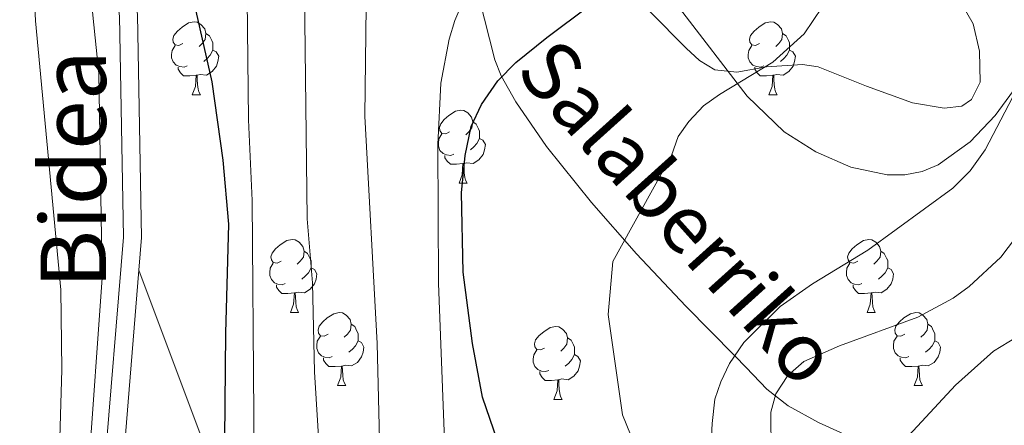
# Model space of a CAD drawing. Extents: x 615859 to 620365, y 789385 to 792432.
# Drawn here: x 618667 to 618803, y 790022 to 790078 of the extents above; entities that cross this region are included whole.
import ezdxf
from ezdxf.enums import TextEntityAlignment as Align

# ---------------------------------------------------------------- set-up
doc = ezdxf.new("R2010")
doc.units = 0
doc.header["$MEASUREMENT"] = 0
doc.linetypes.add('DGN Style 3', pattern=[66.70773200000001, 47.64838, -19.059352])
for name, color, linetype in [('Nivel 11', 7, 'Continuous'), ('Nivel 21', 7, 'Continuous'), ('Nivel 35', 7, 'Continuous'), ('Nivel 36', 7, 'Continuous'), ('Nivel 4', 7, 'Continuous'), ('Nivel 43', 7, 'Continuous'), ('Nivel 44', 7, 'Continuous'), ('Nivel 5', 7, 'Continuous'), ('Nivel 59', 7, 'Continuous'), ('Nivel 61', 7, 'Continuous'), ('Nivel 63', 7, 'Continuous')]:
    doc.layers.add(name, color=color, linetype=linetype)
doc.styles.add('Style-ariali', font='ariali.shx', dxfattribs={"bigfont": 'arialibig.shx'})
doc.styles.add('Style-timesi', font='timesi.shx', dxfattribs={"bigfont": 'timesibig.shx'})
doc.linetypes.add('5zonar', pattern='A,-5,[1,dgnlstyle.shx,S=0.08,R=0,X=0,Y=0],-5', length=10)

msp = doc.modelspace()

# ---------------------------------------------------------------- linework, layer by layer
at = {"layer": 'Nivel 11', "color": 142, "linetype": 'DGN Style 3', "lineweight": 13}
msp.add_polyline3d([(618710.344, 790115.733, 315), (618719.601, 790103.081, 310), (618723.362, 790096.8910000001, 308.126), (618729.396, 790083.452, 305), (618730.2309999999, 790081.25, 304.218), (618732.5120000001, 790072.395, 300.044), (618733.369, 790070.196, 299.189), (618735.3910000001, 790066.611, 298.249), (618739.591, 790060.4709999999, 297.12), (618745.7960000001, 790052.78, 295.992), (618751.987, 790045.7380000001, 294.554), (618758.7660000001, 790038.561, 292.541), (618765.5179999999, 790031.713, 290), (618767.0530000001, 790030.102, 288.89), (618769.9169999999, 790027.156, 285.796), (618772.8530000001, 790024.865, 284.259), (618777.013, 790022.568, 283.172), (618786.281, 790018.402, 281.477)], dxfattribs=at)
at = {"layer": 'Nivel 21', "color": 19, "linetype": 'Continuous', "lineweight": 0}
msp.add_polyline3d([(618678.7110000001, 790015.2409999999, 329.606), (618681.398, 790048.0430000001, 327.945), (618680.8559999999, 790078.4010000001, 326.837), (618679.057, 790093.004, 327.391), (618676.486, 790111.088, 329.052), (618673.55, 790127.3319999999, 330.714), (618674.325, 790140.148, 331.268), (618678.3840000001, 790154.5460000001, 331.268), (618684.263, 790169.291, 331.268), (618692.618, 790183.095, 331.268)], dxfattribs=at)
at = {"layer": 'Nivel 21', "color": 19, "linetype": 'DGN Style 3', "lineweight": 0}
for points in [[(618683.534, 790043.5009999999, 328.17), (618683.899, 790047.9639999999, 327.945), (618683.3530000001, 790078.5760000001, 326.837), (618681.5360000001, 790093.3330000001, 327.391), (618678.9550000001, 790111.487, 329.052), (618676.0630000001, 790127.4809999999, 330.714), (618676.804, 790139.729, 331.268), (618680.7550000001, 790153.7409999999, 331.268), (618686.5079999999, 790168.1740000001, 331.268), (618694.5290000001, 790181.426, 331.268)], [(618681.2, 790015, 329.606), (618683.534, 790043.5009999999, 328.17)], [(618696.5519999999, 790008.7720000001, 324.652), (618683.534, 790043.5009999999, 328.17)]]:
    msp.add_polyline3d(points, dxfattribs=at)
at = {"layer": 'Nivel 35', "color": 92, "linetype": '5zonar', "lineweight": 0, "ltscale": 0.5}
msp.add_polyline3d([(618757.9240000001, 790079.487, 306.143), (618767.19, 790067.388, 305.659), (618772.317, 790062.4780000001, 304.959), (618776.6359999999, 790059.7320000001, 303.833), (618781.469, 790057.622, 302.187), (618786.4650000001, 790056.577, 300.417), (618788.9140000001, 790056.5889999999, 299.609), (618791.271, 790057.0279999999, 298.918), (618793.4920000001, 790057.9480000001, 298.393), (618797.872, 790061.142, 297.658), (618801.337, 790064.7380000001, 297.313), (618804.342, 790068.8600000001, 297.416)], dxfattribs=at)
at = {"layer": 'Nivel 36', "color": 92, "linetype": 'Continuous', "lineweight": 0, "flags": 128}
for points in [[(618689.5819999999, 790074.6400000001), (618689.0519999999, 790074.375), (618688.5220000001, 790074.4299999999), (618688.257, 790074.8), (618688.202, 790075.2250000001), (618688.362, 790075.7450000001), (618688.842, 790076.3400000001), (618689.477, 790076.8700000001), (618690.3770000001, 790077.4550000001), (618691.122, 790077.615), (618691.547, 790077.56), (618692.077, 790077.2450000001), (618692.6070000001, 790076.6599999999), (618692.767, 790076.02), (618692.6570000001, 790075.1699999999), (618692.2320000001, 790074.6400000001), (618691.8119999999, 790074.2150000001)], [(618768.909, 790074.6400000001), (618768.379, 790074.375), (618767.8489999999, 790074.4299999999), (618767.584, 790074.8), (618767.5290000001, 790075.2250000001), (618767.689, 790075.7450000001), (618768.169, 790076.3400000001), (618768.804, 790076.8700000001), (618769.7039999999, 790077.4550000001), (618770.449, 790077.615), (618770.8740000001, 790077.56), (618771.4040000001, 790077.2450000001), (618771.9340000001, 790076.6599999999), (618772.094, 790076.02), (618771.9839999999, 790075.1699999999), (618771.5590000001, 790074.6400000001), (618771.139, 790074.2150000001)], [(618692.767, 790076.02), (618693.2420000001, 790075.7050000001), (618693.557, 790075.065), (618693.717, 790074.7450000001), (618693.717, 790074.165), (618693.717, 790073.74), (618693.3470000001, 790073.05), (618692.9269999999, 790072.5700000001), (618692.4469999999, 790072.1499999999)], [(618772.094, 790076.02), (618772.5689999999, 790075.7050000001), (618772.8840000001, 790075.065), (618773.044, 790074.7450000001), (618773.044, 790074.165), (618773.044, 790073.74), (618772.6740000001, 790073.05), (618772.254, 790072.5700000001), (618771.774, 790072.1499999999)], [(618690.1669999999, 790071.56), (618689.7420000001, 790071.3999999999), (618689.1570000001, 790071.46), (618688.682, 790071.6699999999), (618688.257, 790072.095), (618688.0419999999, 790072.6799999999), (618688.0419999999, 790073.1000000001), (618688.0970000001, 790073.685), (618688.5220000001, 790074.375)], [(618769.494, 790071.56), (618769.0689999999, 790071.3999999999), (618768.4839999999, 790071.46), (618768.0090000001, 790071.6699999999), (618767.584, 790072.095), (618767.369, 790072.6799999999), (618767.369, 790073.1000000001), (618767.4240000001, 790073.685), (618767.8489999999, 790074.375)], [(618693.717, 790073.74), (618694.172, 790073.49), (618694.517, 790072.875), (618694.4070000001, 790072.1499999999), (618694.1969999999, 790071.51), (618693.612, 790070.77), (618692.817, 790070.29), (618691.967, 790070.395), (618691.537, 790070.2650000001)], [(618773.044, 790073.74), (618773.4990000001, 790073.49), (618773.844, 790072.875), (618773.7339999999, 790072.1499999999), (618773.524, 790071.51), (618772.939, 790070.77), (618772.1440000001, 790070.29), (618771.294, 790070.395), (618770.8640000001, 790070.2650000001)], [(618691.4269999999, 790070.2650000001), (618690.537, 790070.1799999999), (618689.692, 790070.1799999999), (618689.267, 790070.6100000001), (618688.9469999999, 790071.085), (618688.9469999999, 790071.3999999999)], [(618690.882, 790067.5800000001), (618691.317, 790068.74), (618691.4269999999, 790070.2650000001), (618691.537, 790070.2650000001), (618691.5719999999, 790069.6799999999), (618691.6070000001, 790068.9950000001), (618691.6769999999, 790068.3800000001), (618691.7919999999, 790067.98), (618692.007, 790067.5800000001)], [(618770.754, 790070.2650000001), (618769.8640000001, 790070.1799999999), (618769.0190000001, 790070.1799999999), (618768.594, 790070.6100000001), (618768.274, 790071.085), (618768.274, 790071.3999999999)], [(618770.209, 790067.5800000001), (618770.6440000001, 790068.74), (618770.754, 790070.2650000001), (618770.8640000001, 790070.2650000001), (618770.899, 790069.6799999999), (618770.9340000001, 790068.9950000001), (618771.004, 790068.3800000001), (618771.119, 790067.98), (618771.334, 790067.5800000001)], [(618690.882, 790067.5800000001), (618692.007, 790067.5800000001)], [(618770.209, 790067.5800000001), (618771.334, 790067.5800000001)], [(618726.273, 790062.5), (618725.743, 790062.2350000001), (618725.213, 790062.29), (618724.9480000001, 790062.6599999999), (618724.8929999999, 790063.085), (618725.0530000001, 790063.605), (618725.533, 790064.2), (618726.1680000001, 790064.73), (618727.068, 790065.315), (618727.8130000001, 790065.4750000001), (618728.2380000001, 790065.4199999999), (618728.7679999999, 790065.105), (618729.298, 790064.52), (618729.4580000001, 790063.8800000001), (618729.348, 790063.03), (618728.923, 790062.5), (618728.503, 790062.075)], [(618729.4580000001, 790063.8800000001), (618729.933, 790063.565), (618730.2479999999, 790062.925), (618730.408, 790062.605), (618730.408, 790062.0249999999), (618730.408, 790061.6000000001), (618730.038, 790060.9099999999), (618729.618, 790060.4299999999), (618729.138, 790060.01)], [(618726.858, 790059.4199999999), (618726.433, 790059.26), (618725.848, 790059.3200000001), (618725.3729999999, 790059.53), (618724.9480000001, 790059.9550000001), (618724.733, 790060.54), (618724.733, 790060.96), (618724.788, 790061.5449999999), (618725.213, 790062.2350000001)], [(618730.408, 790061.6000000001), (618730.8630000001, 790061.3500000001), (618731.2080000001, 790060.7350000001), (618731.098, 790060.01), (618730.888, 790059.3700000001), (618730.3030000001, 790058.6300000001), (618729.5079999999, 790058.1499999999), (618728.658, 790058.2550000001), (618728.2280000001, 790058.125)], [(618728.118, 790058.125), (618727.2280000001, 790058.04), (618726.3829999999, 790058.04), (618725.9580000001, 790058.47), (618725.638, 790058.9450000001), (618725.638, 790059.26)], [(618727.5730000001, 790055.44), (618728.0079999999, 790056.6000000001), (618728.118, 790058.125), (618728.2280000001, 790058.125), (618728.263, 790057.54), (618728.298, 790056.855), (618728.368, 790056.24), (618728.483, 790055.8400000001), (618728.6980000001, 790055.44)], [(618727.5730000001, 790055.44), (618728.6980000001, 790055.44)], [(618703.085, 790044.7309999999), (618702.5549999999, 790044.466), (618702.0249999999, 790044.521), (618701.76, 790044.8910000001), (618701.7050000001, 790045.3160000001), (618701.865, 790045.8360000001), (618702.345, 790046.4310000001), (618702.98, 790046.9610000001), (618703.8800000001, 790047.5460000001), (618704.625, 790047.706), (618705.05, 790047.6510000001), (618705.5800000001, 790047.3360000001), (618706.1100000001, 790046.7509999999), (618706.27, 790046.111), (618706.1599999999, 790045.2609999999), (618705.7350000001, 790044.7309999999), (618705.315, 790044.3060000001)], [(618782.412, 790044.7309999999), (618781.882, 790044.466), (618781.352, 790044.521), (618781.087, 790044.8910000001), (618781.0320000001, 790045.3160000001), (618781.192, 790045.8360000001), (618781.672, 790046.4310000001), (618782.307, 790046.9610000001), (618783.2069999999, 790047.5460000001), (618783.952, 790047.706), (618784.3770000001, 790047.6510000001), (618784.9070000001, 790047.3360000001), (618785.4369999999, 790046.7509999999), (618785.5970000001, 790046.111), (618785.487, 790045.2609999999), (618785.0619999999, 790044.7309999999), (618784.642, 790044.3060000001)], [(618706.27, 790046.111), (618706.7450000001, 790045.7960000001), (618707.06, 790045.156), (618707.22, 790044.8360000001), (618707.22, 790044.256), (618707.22, 790043.831), (618706.8500000001, 790043.1410000001), (618706.4299999999, 790042.6610000001), (618705.95, 790042.2409999999)], [(618785.5970000001, 790046.111), (618786.0719999999, 790045.7960000001), (618786.3870000001, 790045.156), (618786.547, 790044.8360000001), (618786.547, 790044.256), (618786.547, 790043.831), (618786.1769999999, 790043.1410000001), (618785.757, 790042.6610000001), (618785.277, 790042.2409999999)], [(618703.6699999999, 790041.6510000001), (618703.2450000001, 790041.4909999999), (618702.6599999999, 790041.551), (618702.185, 790041.7609999999), (618701.76, 790042.186), (618701.5449999999, 790042.771), (618701.5449999999, 790043.1910000001), (618701.6000000001, 790043.7760000001), (618702.0249999999, 790044.466)], [(618782.997, 790041.6510000001), (618782.5719999999, 790041.4909999999), (618781.987, 790041.551), (618781.5120000001, 790041.7609999999), (618781.087, 790042.186), (618780.872, 790042.771), (618780.872, 790043.1910000001), (618780.9269999999, 790043.7760000001), (618781.352, 790044.466)], [(618707.22, 790043.831), (618707.675, 790043.581), (618708.02, 790042.966), (618707.9099999999, 790042.2409999999), (618707.7, 790041.601), (618707.115, 790040.861), (618706.3200000001, 790040.381), (618705.47, 790040.486), (618705.04, 790040.3559999999)], [(618786.547, 790043.831), (618787.0020000001, 790043.581), (618787.3470000001, 790042.966), (618787.237, 790042.2409999999), (618787.027, 790041.601), (618786.442, 790040.861), (618785.6470000001, 790040.381), (618784.797, 790040.486), (618784.3670000001, 790040.3559999999)], [(618704.9299999999, 790040.3559999999), (618704.04, 790040.271), (618703.1950000001, 790040.271), (618702.77, 790040.7010000001), (618702.45, 790041.176), (618702.45, 790041.4909999999)], [(618704.385, 790037.6710000001), (618704.8200000001, 790038.831), (618704.9299999999, 790040.3559999999), (618705.04, 790040.3559999999), (618705.075, 790039.771), (618705.1100000001, 790039.0860000001), (618705.1799999999, 790038.4709999999), (618705.2949999999, 790038.071), (618705.51, 790037.6710000001)], [(618784.257, 790040.3559999999), (618783.3670000001, 790040.271), (618782.5220000001, 790040.271), (618782.0970000001, 790040.7010000001), (618781.777, 790041.176), (618781.777, 790041.4909999999)], [(618783.712, 790037.6710000001), (618784.1470000001, 790038.831), (618784.257, 790040.3559999999), (618784.3670000001, 790040.3559999999), (618784.402, 790039.771), (618784.4369999999, 790039.0860000001), (618784.507, 790038.4709999999), (618784.622, 790038.071), (618784.837, 790037.6710000001)], [(618704.385, 790037.6710000001), (618705.51, 790037.6710000001)], [(618709.56, 790034.696), (618709.03, 790034.4310000001), (618708.5, 790034.486), (618708.2350000001, 790034.8559999999), (618708.1799999999, 790035.281), (618708.3400000001, 790035.801), (618708.8200000001, 790036.396), (618709.4550000001, 790036.926), (618710.355, 790037.5109999999), (618711.1000000001, 790037.6710000001), (618711.5249999999, 790037.6159999999), (618712.0549999999, 790037.301), (618712.585, 790036.716), (618712.7450000001, 790036.0760000001), (618712.635, 790035.226), (618712.21, 790034.696), (618711.79, 790034.271)], [(618783.712, 790037.6710000001), (618784.837, 790037.6710000001)], [(618788.8870000001, 790034.696), (618788.3570000001, 790034.4310000001), (618787.827, 790034.486), (618787.5619999999, 790034.8559999999), (618787.507, 790035.281), (618787.6669999999, 790035.801), (618788.1470000001, 790036.396), (618788.7820000001, 790036.926), (618789.682, 790037.5109999999), (618790.4269999999, 790037.6710000001), (618790.852, 790037.6159999999), (618791.382, 790037.301), (618791.912, 790036.716), (618792.0719999999, 790036.0760000001), (618791.962, 790035.226), (618791.537, 790034.696), (618791.1170000001, 790034.271)], [(618712.7450000001, 790036.0760000001), (618713.22, 790035.7609999999), (618713.5349999999, 790035.121), (618713.6950000001, 790034.801), (618713.6950000001, 790034.2209999999), (618713.6950000001, 790033.7960000001), (618713.325, 790033.1059999999), (618712.905, 790032.6259999999), (618712.425, 790032.206)], [(618739.3319999999, 790032.791), (618738.8019999999, 790032.5260000001), (618738.2720000001, 790032.581), (618738.007, 790032.9510000001), (618737.952, 790033.3759999999), (618738.112, 790033.896), (618738.592, 790034.4909999999), (618739.227, 790035.021), (618740.1270000001, 790035.6059999999), (618740.872, 790035.7660000001), (618741.297, 790035.7110000001), (618741.827, 790035.396), (618742.3570000001, 790034.811), (618742.517, 790034.1710000001), (618742.4070000001, 790033.321), (618741.9820000001, 790032.791), (618741.5619999999, 790032.3659999999)], [(618792.0719999999, 790036.0760000001), (618792.547, 790035.7609999999), (618792.862, 790035.121), (618793.0220000001, 790034.801), (618793.0220000001, 790034.2209999999), (618793.0220000001, 790033.7960000001), (618792.652, 790033.1059999999), (618792.2320000001, 790032.6259999999), (618791.7520000001, 790032.206)], [(618710.145, 790031.6159999999), (618709.72, 790031.456), (618709.135, 790031.5160000001), (618708.6599999999, 790031.726), (618708.2350000001, 790032.1510000001), (618708.02, 790032.736), (618708.02, 790033.156), (618708.075, 790033.7409999999), (618708.5, 790034.4310000001)], [(618713.6950000001, 790033.7960000001), (618714.1499999999, 790033.5460000001), (618714.4950000001, 790032.9310000001), (618714.385, 790032.206), (618714.175, 790031.5660000001), (618713.5900000001, 790030.8260000001), (618712.7949999999, 790030.3459999999), (618711.9450000001, 790030.4510000001), (618711.5149999999, 790030.321)], [(618742.517, 790034.1710000001), (618742.9920000001, 790033.8559999999), (618743.307, 790033.216), (618743.467, 790032.896), (618743.467, 790032.3160000001), (618743.467, 790031.8910000001), (618743.0970000001, 790031.2010000001), (618742.6769999999, 790030.7209999999), (618742.1969999999, 790030.301)], [(618789.4720000001, 790031.6159999999), (618789.047, 790031.456), (618788.462, 790031.5160000001), (618787.987, 790031.726), (618787.5619999999, 790032.1510000001), (618787.3470000001, 790032.736), (618787.3470000001, 790033.156), (618787.402, 790033.7409999999), (618787.827, 790034.4310000001)], [(618793.0220000001, 790033.7960000001), (618793.477, 790033.5460000001), (618793.8219999999, 790032.9310000001), (618793.712, 790032.206), (618793.5020000001, 790031.5660000001), (618792.9169999999, 790030.8260000001), (618792.122, 790030.3459999999), (618791.2720000001, 790030.4510000001), (618790.842, 790030.321)], [(618739.9169999999, 790029.7110000001), (618739.4920000001, 790029.551), (618738.9070000001, 790029.611), (618738.432, 790029.821), (618738.007, 790030.246), (618737.7919999999, 790030.831), (618737.7919999999, 790031.2509999999), (618737.8470000001, 790031.8360000001), (618738.2720000001, 790032.5260000001)], [(618711.405, 790030.321), (618710.5149999999, 790030.236), (618709.6699999999, 790030.236), (618709.2450000001, 790030.666), (618708.925, 790031.1410000001), (618708.925, 790031.456)], [(618743.467, 790031.8910000001), (618743.922, 790031.6410000001), (618744.267, 790031.0260000001), (618744.1570000001, 790030.301), (618743.9469999999, 790029.6610000001), (618743.362, 790028.9210000001), (618742.567, 790028.4410000001), (618741.717, 790028.5460000001), (618741.287, 790028.416)], [(618790.7320000001, 790030.321), (618789.842, 790030.236), (618788.997, 790030.236), (618788.5719999999, 790030.666), (618788.2520000001, 790031.1410000001), (618788.2520000001, 790031.456)], [(618710.8600000001, 790027.6359999999), (618711.2949999999, 790028.7960000001), (618711.405, 790030.321), (618711.5149999999, 790030.321), (618711.55, 790029.736), (618711.585, 790029.051), (618711.655, 790028.436), (618711.77, 790028.0360000001), (618711.9850000001, 790027.6359999999)], [(618741.1769999999, 790028.416), (618740.287, 790028.331), (618739.442, 790028.331), (618739.017, 790028.7609999999), (618738.6969999999, 790029.236), (618738.6969999999, 790029.551)], [(618790.1869999999, 790027.6359999999), (618790.622, 790028.7960000001), (618790.7320000001, 790030.321), (618790.842, 790030.321), (618790.8770000001, 790029.736), (618790.912, 790029.051), (618790.9820000001, 790028.436), (618791.0970000001, 790028.0360000001), (618791.3119999999, 790027.6359999999)], [(618740.632, 790025.7309999999), (618741.067, 790026.8910000001), (618741.1769999999, 790028.416), (618741.287, 790028.416), (618741.3219999999, 790027.831), (618741.3570000001, 790027.146), (618741.4269999999, 790026.531), (618741.5419999999, 790026.131), (618741.757, 790025.7309999999)], [(618710.8600000001, 790027.6359999999), (618711.9850000001, 790027.6359999999)], [(618790.1869999999, 790027.6359999999), (618791.3119999999, 790027.6359999999)], [(618740.632, 790025.7309999999), (618741.757, 790025.7309999999)]]:
    msp.add_lwpolyline(points, dxfattribs=at)
at = {"layer": 'Nivel 36', "color": 92, "linetype": 'Continuous', "lineweight": 0}
msp.add_polyline3d([(618743.919, 790089.0830000001, 302.23), (618758.8090000001, 790073.9979999999, 296.136), (618760.6440000001, 790072.308, 295.726), (618762.7779999999, 790071.023, 295.414), (618765.7960000001, 790070.6869999999, 295.123), (618769.8500000001, 790071.408, 294.795), (618774.801, 790071.733, 294.097), (618776.9639999999, 790071.4199999999, 293.687), (618783.622, 790068.76, 291.484), (618789.946, 790066.4920000001, 290.364), (618794.311, 790065.746, 290.087), (618796.726, 790066.0279999999, 290.06), (618798.071, 790066.952, 290.087), (618799.256, 790069.304, 290.254), (618799.1840000001, 790073.5860000001, 290.381), (618798.311, 790077.337, 290.364), (618795.3459999999, 790082.456, 290.641)], dxfattribs=at)
at = {"layer": 'Nivel 4', "color": 25, "linetype": 'Continuous', "lineweight": 30, "flags": 128}
for points, elevation in [([(618717.244, 790175.2080000001), (618714.7380000001, 790168.7220000001), (618712.818, 790162.3600000001), (618711.703, 790157.416), (618709.6270000001, 790154.3389999999), (618706.003, 790153.004), (618703.203, 790151.5619999999), (618700.6669999999, 790147.658), (618698.631, 790141.1769999999), (618696.6059999999, 790133.757), (618693.301, 790125.3829999999), (618691.395, 790117.8470000001), (618691.196, 790109.861), (618690.783, 790095.1810000001), (618689.682, 790089.064), (618690.828, 790081.564), (618693.5549999999, 790069.3870000001), (618695.0930000001, 790058.604), (618695.875, 790049.7890000001), (618695.4650000001, 790034.8489999999), (618695.2350000001, 790010.622)], 325), ([(618732.8589999999, 790020.04), (618730.8230000001, 790026.0320000001), (618729.435, 790033.392), (618728.148, 790043.203), (618727.9369999999, 790054.094), (618728.3970000001, 790059.2509999999), (618729.256, 790063.209), (618730.6470000001, 790066.2590000001), (618732.9280000001, 790069.4979999999), (618735.395, 790072.0249999999), (618739.6370000001, 790075.466), (618751.4850000001, 790084.3489999999), (618759.801, 790090.158), (618768.4809999999, 790095.435), (618775.2069999999, 790099.976), (618779.7550000001, 790103.7779999999)], 300)]:
    msp.add_lwpolyline(points, dxfattribs=dict(at, elevation=elevation))
at = {"layer": 'Nivel 5', "color": 25, "linetype": 'Continuous', "lineweight": 0, "flags": 128}
for points, elevation in [([(618676.5959999999, 790016.0530000001), (618678.4820000001, 790042.422), (618678.0449999999, 790070.49), (618676.091, 790089.304), (618673.861, 790102.898), (618672.121, 790122.1000000001), (618672.946, 790122.764), (618675.0220000001, 790123.2050000001), (618677.0279999999, 790124.538), (618678.3400000001, 790134.2479999999), (618682.1170000001, 790149.9979999999), (618684.9580000001, 790157.2250000001), (618686.5959999999, 790160.098), (618690.051, 790164.5390000001), (618691.9580000001, 790169.26), (618696.3700000001, 790176.2010000001)], 330), ([(618672.3659999999, 790011.0050000001), (618672.9140000001, 790029.8640000001), (618672.794, 790040.807), (618669.311, 790077.757), (618667.3940000001, 790119.246), (618667.229, 790132.685), (618668.2110000001, 790137.5989999999), (618670.3740000001, 790142.389), (618671.8559999999, 790147.568), (618671.9880000001, 790150.585), (618671.6769999999, 790153.7320000001), (618670.8759999999, 790156.102), (618667.2080000001, 790162.8589999999), (618662.662, 790170.3260000001), (618660.271, 790175.4880000001)], 335), ([(618699.591, 789994.0689999999), (618699.118, 790053.068), (618698.629, 790064.1259999999), (618698.3319999999, 790089.0420000001), (618698.4169999999, 790108.7890000001), (618699.064, 790117.156), (618699.744, 790120.281), (618701.5290000001, 790125.2380000001), (618704.2039999999, 790130.385), (618707.3049999999, 790134.6440000001), (618709.075, 790136.4070000001), (618711.467, 790137.9809999999), (618721.2520000001, 790142.0660000001), (618723.369, 790143.3940000001), (618725.065, 790145.243), (618726.362, 790147.48), (618727.4010000001, 790150.1089999999), (618727.727, 790152.588), (618727.352, 790174.1950000001)], 320), ([(618755.6740000001, 790009.868), (618750.0560000001, 790023.6200000001), (618748.0730000001, 790037.416), (618748.7139999999, 790044.6969999999), (618756.8030000001, 790059.2280000001), (618757.7239999999, 790061.855), (618759.1669999999, 790063.8940000001), (618761.209, 790066.0590000001), (618763.399, 790067.6259999999), (618770.757, 790072.0590000001), (618775.033, 790075.952), (618778.781, 790081.4950000001), (618780.06, 790084.0079999999), (618782.135, 790089.504), (618783.773, 790091.783), (618785.771, 790093.2860000001), (618788.1270000001, 790094.483), (618800.882, 790100.3829999999), (618803.4269999999, 790102.1240000001)], 295), ([(618725.8530000001, 790012.9369999999), (618724.764, 790041.7150000001), (618724.656, 790060.7450000001), (618725.081, 790069.179), (618726.2209999999, 790075.216), (618727.0009999999, 790077.783), (618729.729, 790084.2380000001)], 305), ([(618708.837, 790010.9580000001), (618707.673, 790029.4990000001), (618707.423, 790041.75), (618706.706, 790050.54), (618706.321, 790081.581)], 315), ([(618717.459, 789986.318), (618716.3, 790033.4070000001), (618714.6200000001, 790064.6699999999), (618714.797, 790079.7779999999)], 310), ([(618762.2420000001, 790019.7069999999), (618762.3770000001, 790022.44), (618762.7660000001, 790025.78), (618763.5689999999, 790028.145), (618764.7949999999, 790030.648), (618766.7679999999, 790033.5519999999), (618771.773, 790038.4950000001), (618776.2, 790041.594), (618783.8130000001, 790046.2509999999), (618795.4950000001, 790054.743), (618797.8999999999, 790057.1470000001), (618799.9450000001, 790060.003), (618804.8300000001, 790069.3389999999)], 290), ([(618770.5290000001, 790018.504), (618770.4639999999, 790023.9750000001), (618771.148, 790026.4809999999), (618772.783, 790028.9979999999), (618775.02, 790030.9280000001), (618779.935, 790033.098), (618790.71, 790037.0360000001), (618795.548, 790039.6240000001), (618797.7320000001, 790041.236), (618802.088, 790045.2860000001), (618807.1429999999, 790051.905)], 285), ([(618789.4450000001, 790020.7779999999), (618795.868, 790027.6810000001), (618801.0800000001, 790032.3600000001), (618805.331, 790034.9140000001)], 280)]:
    msp.add_lwpolyline(points, dxfattribs=dict(at, elevation=elevation))
at = {"layer": 'Nivel 59', "color": 19, "linetype": 'Continuous', "lineweight": 0}
msp.add_polyline3d([(618757.9240000001, 790079.487, 297.662), (618767.19, 790067.388, 294.511), (618772.317, 790062.4780000001, 293.309), (618776.6359999999, 790059.7320000001, 292.46), (618781.469, 790057.622, 291.436), (618786.4650000001, 790056.577, 290.259), (618788.9140000001, 790056.5889999999, 290.153), (618791.271, 790057.0279999999, 290.124), (618793.4920000001, 790057.9480000001, 290.107), (618797.872, 790061.142, 290.026), (618801.337, 790064.7380000001, 290.017), (618804.342, 790068.8600000001, 290.004)], dxfattribs=at)
at = {"layer": 'Nivel 61', "color": 19, "linetype": 'Continuous', "lineweight": 0}
msp.add_3dface([(616797.71, 789793.8200000001), (616757.9099999999, 792107.46), (620139.28, 792166.3900000001), (620180.23, 789852.78)], dxfattribs=at)
at = {"layer": 'Nivel 63', "color": 7, "linetype": 'Continuous', "lineweight": 0}
msp.add_3dface([(615911.125, 789384.548), (620365.4450000001, 789462.1910000001), (620313.683, 792431.7520000001), (615859.3630000001, 792354.1089999999)], dxfattribs=at)

# ---------------------------------------------------------------- texts
at = {"layer": 'Nivel 43', "color": 142, "linetype": 'Continuous', "lineweight": 0, "style": 'Style-timesi'}
msp.add_text('Salaberriko', height=7.999998000000001, rotation=311.9993194452297, dxfattribs=at).set_placement((618735.159, 790070.6370000001, 299.629))
at = {"layer": 'Nivel 44', "color": 19, "linetype": 'Continuous', "lineweight": 0, "style": 'Style-ariali'}
msp.add_text('Bidea', height=8.999994000000001, rotation=90, dxfattribs=at).set_placement((618679.004, 790057.3314999468, 329.484), align=Align.CENTER)

doc.saveas('drawing.dxf')
